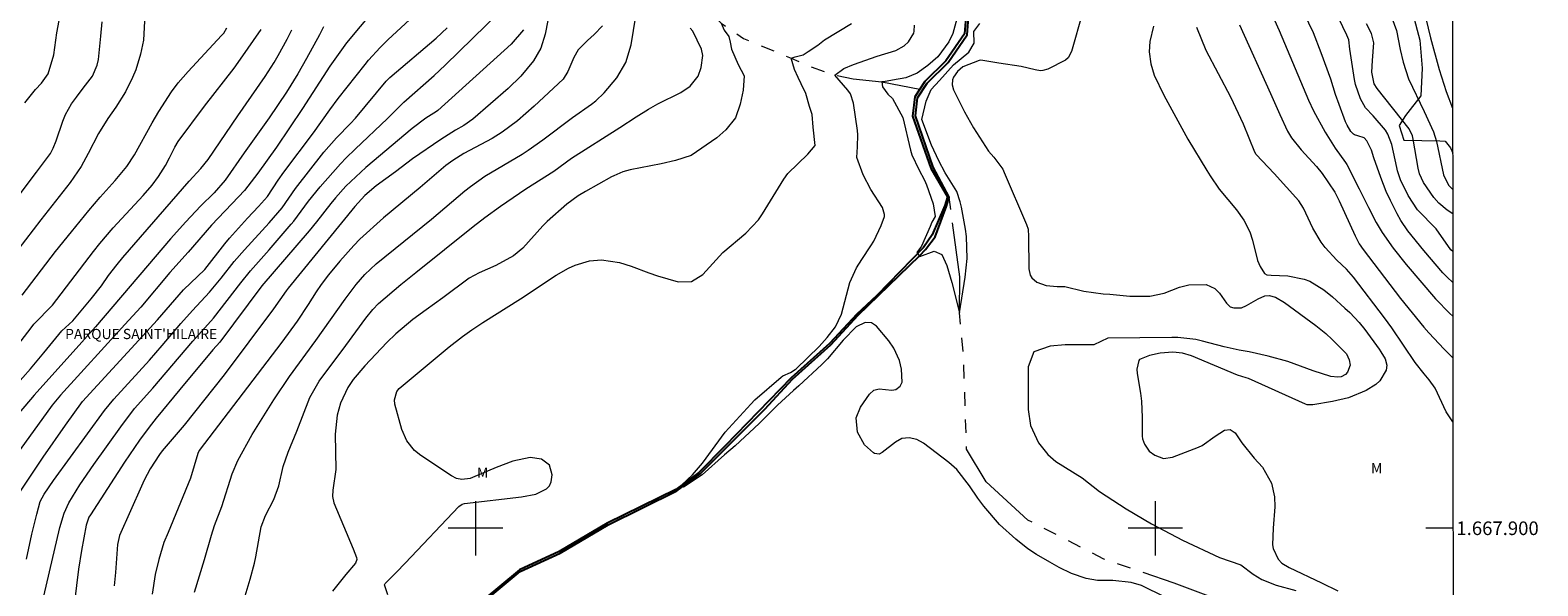
# Model space of a CAD drawing. Units: metres. Extents: x 290345 to 290861, y 1667700 to 1668265.
# Drawn here: x 290634 to 290856, y 1667892 to 1667973 of the extents above; entities that cross this region are included whole.
import ezdxf
from ezdxf.enums import TextEntityAlignment as Align

# ---------------------------------------------------------------- set-up
doc = ezdxf.new("R2010")
doc.units = ezdxf.units.M
doc.header["$MEASUREMENT"] = 0
doc.linetypes.add('Intermitente', pattern=[48, 15, -2, 2, -2, 2, -2, 2, -2, 2, -2, 15])
for name, color, linetype, lineweight in [('Articulacao', 7, 'Continuous', 18), ('Coordenadas', 7, 'Continuous', 9), ('Malha_Coordenadas', 7, 'Continuous', 15), ('Rio_Intermitente', 5, 'Intermitente', 9), ('Rio_Perene', 5, 'Continuous', 25), ('Topon_Praca_Parque', 7, 'Continuous', 9)]:
    doc.layers.add(name, color=color, linetype=linetype, lineweight=lineweight)
for name, color, linetype, lineweight, true_color in [('Curvas_Intermediarias', 7, 'Continuous', 9, 0x783c14), ('Curvas_Mestras', 7, 'Continuous', 20, 0x783c14), ('Topon_Vegetacao', 7, 'Continuous', 9, 0x00ff33), ('Vegetacao', 7, 'Orla8', 9, 0x00ff33)]:
    doc.layers.add(name, color=color, linetype=linetype, lineweight=lineweight, true_color=true_color)
doc.styles.add('Arial', font='arial.ttf', dxfattribs={"height": 1.5})
doc.styles.get("Standard").update_dxf_attribs({"font": 'arial.ttf'})
doc.linetypes.add('Orla8', pattern='A,6,-0.5,["V",Standard,S=1,R=0,X=-0.5,Y=-1],-0.5,6,-0.5,["V",Standard,S=1,R=0,X=-0.5,Y=-1],-0.5', length=14)

msp = doc.modelspace()

# ---------------------------------------------------------------- linework, layer by layer
at = {"layer": 'Articulacao', "flags": 128}
msp.add_lwpolyline([(290361.59, 1668259.44), (290843.51, 1668259.85), (290843.97, 1667705.59), (290362.08, 1667705.17), (290361.59, 1668259.44)], close=True, dxfattribs=at)
at = {"layer": 'Curvas_Intermediarias', "flags": 128}
for points, elevation in [([(290633.68, 1667962.57), (290635.28, 1667964.51), (290636.16, 1667965.48), (290637.12, 1667966.82), (290637.98, 1667969.63), (290638.41, 1667972.87), (290639.02, 1667976.26), (290639.29, 1667977.53), (290639.71, 1667978.97), (290640.38, 1667981.05), (290640.75, 1667982.65), (290640.65, 1667985.39), (290640.14, 1667988.27), (290639.31, 1667997.82), (290639.15, 1667999.03), (290638.84, 1668000.64), (290637.96, 1668004.64), (290637.44, 1668006.61), (290636.76, 1668008.92), (290635.09, 1668013.53), (290634.16, 1668015.26)], 82), ([(290831.91, 1667983.02), (290835.49, 1667973.22), (290836.05, 1667970.41), (290836.49, 1667968.54), (290837.25, 1667966.08), (290839.58, 1667961.27), (290840.92, 1667958.3), (290841.37, 1667956.87), (290842.42, 1667951.96), (290843.17, 1667950.46), (290843.77, 1667949.84)], 72), ([(290843.78, 1667936.14), (290842.93, 1667936.91), (290842.31, 1667937.58), (290839.51, 1667940.84), (290837.16, 1667943.74), (290836.15, 1667945.25), (290835.62, 1667946.22), (290834.61, 1667948.18), (290834, 1667949.53), (290833.19, 1667951.6), (290832.18, 1667954.49), (290831.82, 1667955.6), (290831.15, 1667956.99), (290830.75, 1667957.4), (290829.83, 1667957.73), (290829.34, 1667957.86), (290829.17, 1667957.96), (290828.8, 1667958.35), (290828.25, 1667959.27), (290828.02, 1667959.79), (290827.05, 1667962.33), (290826.54, 1667963.81), (290825.84, 1667966.05), (290824.43, 1667969.92), (290823.27, 1667972.84), (290820.6, 1667978.52)], 69), ([(290632.85, 1667905.17), (290636.38, 1667910.47), (290639.68, 1667915.17), (290642.18, 1667918.65), (290653.22, 1667930.63), (290657.02, 1667935.08), (290660.17, 1667938.05), (290663.1, 1667941.81), (290663.8, 1667942.64), (290666.47, 1667945.59), (290668.08, 1667947.3), (290669.4, 1667948.79), (290670.96, 1667951.19), (290671.82, 1667952.37), (290676.18, 1667958.13), (290678.58, 1667961.52), (290679.81, 1667963.19), (290683.75, 1667968.21), (290684.28, 1667968.85), (290685.95, 1667970.68), (290687.12, 1667971.85), (290691.61, 1667975.99)], 74), ([(290635.81, 1667887.07), (290638.82, 1667900.12), (290639.47, 1667902.23), (290640.17, 1667903.72), (290641.81, 1667906.37), (290643.87, 1667909.4), (290647.81, 1667914.9), (290649.84, 1667917.6), (290652.51, 1667920.61), (290658.42, 1667927.52), (290661.46, 1667930.92), (290665.45, 1667936.07), (290666.88, 1667937.85), (290669.62, 1667940.95), (290672.87, 1667944.71), (290673.25, 1667945.16), (290675.42, 1667948.08), (290677.16, 1667950.22), (290680.15, 1667953.6), (290680.98, 1667954.5), (290682.29, 1667955.77), (290687.07, 1667960.28), (290689.45, 1667962.67), (290693.9, 1667966.56), (290695.54, 1667968.11), (290703.61, 1667976.01)], 72), ([(290658.66, 1667890.62), (290660.13, 1667895.39), (290661.16, 1667898.99), (290661.61, 1667900.41), (290662.66, 1667903.19), (290664.19, 1667907.99), (290665.05, 1667909.98), (290667.14, 1667913.77), (290670.34, 1667918.89), (290672.63, 1667922.3), (290676.52, 1667927.61), (290679.75, 1667932.17), (290680.8, 1667933.69), (290682.43, 1667935.83), (290683.7, 1667937.3), (290685.38, 1667938.88), (290693.52, 1667945.44), (290698.44, 1667949.63), (290699.26, 1667950.28), (290701.39, 1667951.77), (290706.84, 1667955.01), (290707.74, 1667955.58), (290709.92, 1667957.12), (290714.27, 1667960.39), (290717.07, 1667962.36), (290717.72, 1667962.88), (290718.92, 1667964.03), (290720.81, 1667966.23), (290722.11, 1667968.48), (290722.9, 1667971.08), (290724, 1667977.76)], 68), ([(290789.29, 1667975.81), (290787.66, 1667970.1), (290787.17, 1667969.2), (290786.8, 1667968.86), (290784.2, 1667967.51), (290783.48, 1667967.3), (290783.1, 1667967.29), (290782.34, 1667967.41), (290780.3, 1667967.93), (290776.97, 1667968.42), (290774.34, 1667968.82), (290774.12, 1667968.8), (290771.7, 1667967.85), (290770.89, 1667967.19), (290770.31, 1667966.33), (290770.18, 1667965.93), (290770.12, 1667965.19), (290770.33, 1667964.47), (290771.95, 1667961.26), (290773.28, 1667958.9), (290775.46, 1667955.48), (290776.24, 1667954.57), (290777.58, 1667952.79), (290777.8, 1667952.33), (290781.08, 1667944.68), (290781.31, 1667943.98), (290781.38, 1667942.91), (290781.41, 1667938.13), (290781.62, 1667937.21), (290781.87, 1667936.81), (290782.59, 1667936.17), (290783.96, 1667935.69), (290785.57, 1667935.56), (290786.69, 1667935.54), (290789.48, 1667934.89), (290792.34, 1667934.47), (290793.31, 1667934.42), (290796.26, 1667934.11), (290799.21, 1667934.12), (290801.34, 1667934.59), (290803.58, 1667935.46), (290804.96, 1667935.79), (290807.5, 1667935.87), (290808.78, 1667935.25), (290809.46, 1667934.59), (290810.47, 1667933.11), (290811.05, 1667932.56), (290811.55, 1667932.4), (290812.7, 1667932.42), (290813.45, 1667932.77), (290815.13, 1667933.75), (290816.15, 1667934.16), (290816.79, 1667934.22), (290817.72, 1667934.01), (290819.03, 1667933.21), (290823.61, 1667929.83), (290825.09, 1667928.62), (290826.05, 1667927.78), (290828.12, 1667925.63), (290828.56, 1667924.76), (290828.67, 1667924), (290828.28, 1667922.97), (290827.98, 1667922.61), (290827.36, 1667922.29), (290826.89, 1667922.2), (290825.83, 1667922.3), (290823.26, 1667923.15), (290819.5, 1667924.51), (290816.62, 1667925.33), (290813.82, 1667925.94), (290812.34, 1667926.21), (290810.13, 1667926.69), (290806.96, 1667927.53), (290806, 1667927.74), (290803.34, 1667928.05), (290802.45, 1667928.06), (290793.03, 1667927.98), (290790.99, 1667926.96), (290786.75, 1667926.96), (290784.54, 1667926.8), (290782.16, 1667925.95), (290781.31, 1667923.74), (290781.31, 1667921.54), (290781.31, 1667917.47), (290781.64, 1667915.09), (290782.83, 1667912.54), (290784.18, 1667910.84), (290785.37, 1667909.82), (290789.27, 1667907.44), (290791.82, 1667905.4), (290795.72, 1667902.85), (290799.45, 1667900.64), (290804.03, 1667898.26), (290809.46, 1667895.71), (290812.61, 1667894.63), (290814.42, 1667893.26), (290815.69, 1667892.45), (290817.78, 1667891.62), (290820.68, 1667890.84)], 64), ([(290626.12, 1667940.1), (290635.43, 1667952.36), (290637.45, 1667955.11), (290637.88, 1667955.88), (290638.32, 1667956.98), (290639.27, 1667959.85), (290639.67, 1667960.87), (290640.56, 1667962.42), (290641.28, 1667963.41), (290642.29, 1667964.7), (290643.64, 1667966.51), (290644.36, 1667968.1), (290644.53, 1667968.95), (290644.89, 1667972.36), (290645.08, 1667974.47)], 81), ([(290677.65, 1667973.76), (290677.03, 1667972.55), (290675.15, 1667969.09), (290673.85, 1667966.84), (290672.21, 1667964.15), (290669.65, 1667960.35), (290665.96, 1667955.23), (290663.18, 1667951.19), (290661.55, 1667949.35), (290659.55, 1667947.37), (290657.39, 1667945.05), (290655.12, 1667942.54), (290651.72, 1667938.6), (290644.09, 1667929.63), (290642.07, 1667927.35), (290635.06, 1667919.59), (290632.02, 1667915.99)], 76), ([(290633.3, 1667934.27), (290638.22, 1667940.69), (290640.54, 1667943.61), (290643.09, 1667946.73), (290644.8, 1667948.71), (290646.97, 1667951.12), (290648.72, 1667953.21), (290649.84, 1667954.92), (290652.41, 1667959.6), (290653.43, 1667961.3), (290655.27, 1667964.19), (290656.26, 1667965.52), (290657.73, 1667967.19), (290662.65, 1667972.45), (290662.97, 1667972.83), (290663.43, 1667973.57)], 79), ([(290633.92, 1667895.45), (290634.73, 1667899.11), (290635.44, 1667902.09), (290635.96, 1667903.94), (290636.52, 1667904.99), (290637.9, 1667907.01), (290645.4, 1667917.32), (290646.81, 1667918.99), (290652.02, 1667924.74), (290653.89, 1667926.87), (290656.66, 1667930.12), (290658.35, 1667932.02), (290660.87, 1667934.72), (290662.58, 1667936.8), (290664.51, 1667939.22), (290666.03, 1667940.97), (290669.66, 1667944.93), (290671.54, 1667947.11), (290673.51, 1667949.99), (290677.68, 1667955.3), (290679.53, 1667957.41), (290681.63, 1667959.52), (290682.33, 1667960.32), (290686.85, 1667965.74), (290687.38, 1667966.3), (290694.21, 1667972.09), (290695.83, 1667973.61)], 73), ([(290718.67, 1667973.87), (290717.44, 1667972.61), (290716.47, 1667971.73), (290715.09, 1667970.37), (290714.47, 1667969.25), (290713.6, 1667967.18), (290712.91, 1667966.05), (290708.64, 1667962.08), (290706.16, 1667959.93), (290703.92, 1667958.25), (290702.44, 1667957.34), (290698.3, 1667955.09), (290696.66, 1667954.06), (290695.64, 1667953.33), (290691.88, 1667950.11), (290686.48, 1667945.66), (290682.97, 1667942.51), (290682.09, 1667941.6), (290680.02, 1667939.29), (290678.35, 1667937.25), (290677.29, 1667935.84), (290676.55, 1667934.75), (290675.39, 1667932.89), (290673.74, 1667930.46), (290671.51, 1667927.37), (290659.32, 1667911.42), (290659.15, 1667910.99), (290658.07, 1667907.38), (290654.76, 1667899.37), (290654.16, 1667897.92), (290653.39, 1667895.43), (290652.88, 1667893.18), (290652.44, 1667890.3)], 69), ([(290665.5, 1667888.09), (290666.87, 1667892.53), (290667.47, 1667894.87), (290667.67, 1667895.81), (290668.47, 1667900.19), (290669.09, 1667901.89), (290670.31, 1667904.25), (290671.08, 1667906.26), (290671.72, 1667909.09), (290672.43, 1667911.18), (290673.72, 1667914.3), (290675.61, 1667919.21), (290676.99, 1667921.64), (290680.93, 1667926.89), (290683.87, 1667930.89), (290684.9, 1667932.16), (290685.75, 1667933.04), (290689.01, 1667935.84), (290691.2, 1667937.63), (290699.66, 1667944.37), (290701.36, 1667945.7), (290703.67, 1667947.39), (290707.39, 1667949.91), (290711.52, 1667952.53), (290714.12, 1667954.44), (290721.23, 1667958.95), (290723.62, 1667960.51), (290725.43, 1667961.64), (290726.84, 1667962.41), (290730.19, 1667964.08), (290731.56, 1667965.04), (290732.78, 1667966.48), (290733.22, 1667967.74), (290733.43, 1667969.51), (290733.27, 1667970.45), (290731.95, 1667973.1), (290731.56, 1667973.56)], 67), ([(290736.14, 1667974.28), (290736.6, 1667973.25), (290737.27, 1667972.32), (290737.47, 1667971.5), (290737.68, 1667970.47), (290738.66, 1667968.2), (290739.55, 1667966.53), (290739.4, 1667964.42), (290738.93, 1667962.35), (290738.23, 1667960.35), (290736.85, 1667958.57), (290735.49, 1667957.43), (290731.75, 1667954.84), (290729.42, 1667954.08), (290727.29, 1667953.58), (290722.73, 1667952.69), (290721.68, 1667952.41), (290720.35, 1667951.85), (290720.03, 1667951.68), (290716.17, 1667949.51), (290715.1, 1667948.87), (290713.43, 1667947.66), (290710.54, 1667945.09), (290709.89, 1667944.48), (290706.96, 1667941.18), (290705.59, 1667940.08), (290702.99, 1667938.65), (290700.52, 1667937.57), (290699.09, 1667936.77), (290695.2, 1667933.88), (290692.74, 1667932.14), (290690.77, 1667930.7), (290688.3, 1667928.59), (290686.97, 1667927.31), (290683.73, 1667923.89), (290682.01, 1667921.87), (290681.21, 1667920.7), (290680.16, 1667918.39), (290679.67, 1667916.64), (290679.33, 1667913.83), (290679.46, 1667908.62), (290679, 1667905.62), (290678.95, 1667904.66), (290679.18, 1667903.72), (290682, 1667896.96), (290682.5, 1667895.7), (290682.52, 1667895.41), (290682.34, 1667894.85), (290680.94, 1667893.22), (290678.96, 1667890.73)], 66), ([(290801.45, 1667889.87), (290797.98, 1667891.57), (290796.45, 1667892.04), (290793.77, 1667892.32), (290791.5, 1667892.3), (290789.84, 1667892.63), (290787.68, 1667893.37), (290785.89, 1667894.23), (290784.5, 1667894.99), (290782.53, 1667896.13), (290781.26, 1667896.96), (290779.48, 1667898.38), (290777.07, 1667900.57), (290774.8, 1667903.23), (290773.92, 1667904.41), (290772.69, 1667906.24), (290770.8, 1667908.64), (290769.65, 1667909.65), (290765.89, 1667912.51), (290764.91, 1667913.06), (290763.82, 1667913.31), (290762.74, 1667913.2), (290761.77, 1667912.68), (290759.84, 1667911.12), (290759.37, 1667910.9), (290758.7, 1667910.98), (290758.56, 1667911.08), (290757.23, 1667912.28), (290756.22, 1667914.11), (290755.99, 1667916.23), (290756.64, 1667917.83), (290757.96, 1667919.73), (290758.59, 1667920.29), (290759.4, 1667920.51), (290761.26, 1667920.33), (290761.84, 1667920.43), (290762.49, 1667920.89), (290762.79, 1667921.5), (290762.69, 1667923.41), (290762.39, 1667924.69), (290761.56, 1667926.49), (290760.79, 1667927.56), (290759.01, 1667929.71), (290758.26, 1667930.23), (290757.34, 1667930.27), (290756, 1667929.61), (290754.1, 1667927.64), (290751.79, 1667924.91), (290750.95, 1667924.07), (290747.58, 1667920.94), (290746.79, 1667920.28), (290744.45, 1667918.09), (290741.75, 1667915.4), (290738.22, 1667912.11), (290736.65, 1667910.8), (290733.37, 1667907.87), (290730.6, 1667906.04), (290730.31, 1667906.33), (290731.93, 1667907.88), (290733.38, 1667909.57), (290736.74, 1667914.13), (290740.49, 1667918.26), (290741.09, 1667918.89), (290744.99, 1667922.23), (290745.23, 1667922.4), (290746.32, 1667922.91), (290747.04, 1667923.36), (290747.17, 1667923.47), (290750.55, 1667926.72), (290751.76, 1667928.05), (290752.96, 1667929.61), (290753.86, 1667931.5), (290755.09, 1667936.15), (290756.07, 1667938.3), (290756.82, 1667939.52), (290758.17, 1667941.52), (290758.61, 1667942.24), (290759.7, 1667944.53), (290760.16, 1667945.86), (290760.19, 1667946.13), (290759.88, 1667947.19), (290758.16, 1667949.8), (290757.01, 1667951.99), (290756.09, 1667954.53), (290756.21, 1667956.09), (290756.25, 1667957.88), (290756.19, 1667958.48), (290755.62, 1667962.54), (290755.17, 1667963.87), (290754.77, 1667964.43), (290752.87, 1667966.64), (290754.19, 1667967.6), (290755.61, 1667968.21), (290759.07, 1667969.44), (290761.84, 1667970.28), (290763.06, 1667970.93), (290763.72, 1667971.55), (290764.47, 1667972.8), (290764.54, 1667973.1), (290764.6, 1667974.01)], 64), ([(290770.96, 1667975.44), (290770.25, 1667972.76), (290769.62, 1667971.53), (290768.02, 1667969.31), (290766.57, 1667968.04), (290764.96, 1667966.94), (290763.33, 1667966.24), (290761.35, 1667965.92), (290760.01, 1667965.66), (290759.76, 1667965.63), (290759.9, 1667964.91), (290760.66, 1667963.86), (290761.34, 1667963.18), (290762.86, 1667960.43), (290763.98, 1667955.59), (290764.19, 1667954.94), (290765.23, 1667952.75), (290766.07, 1667951.18), (290766.35, 1667950.53), (290767.31, 1667947.7), (290767.61, 1667945.87), (290767.13, 1667945.01), (290766.87, 1667944.39), (290765.63, 1667941.51), (290764.91, 1667940.53), (290765.37, 1667939.96), (290767.48, 1667940.73), (290768.62, 1667940.27), (290769.35, 1667938.64), (290770.08, 1667936.13), (290771.21, 1667931.67), (290772.06, 1667936.95), (290772.31, 1667939.66), (290772.23, 1667942.91), (290772.07, 1667943.98), (290771.49, 1667947.23), (290771.32, 1667948.01), (290770.79, 1667949.52), (290769.12, 1667952.27), (290768.15, 1667954.02), (290767.1, 1667956.35), (290765.65, 1667960.11), (290766.32, 1667962.8), (290767.06, 1667964.51), (290768.25, 1667965.85), (290770.33, 1667968.15), (290772.56, 1667970), (290773.38, 1667971.34), (290773.31, 1667973.07), (290774.18, 1667974.25)], 63), ([(290843.8, 1667915.66), (290842.79, 1667917.12), (290841.17, 1667920.6), (290840.29, 1667921.83), (290839.56, 1667922.69), (290838.24, 1667924.4), (290834.82, 1667929.48), (290833.74, 1667930.94), (290829.16, 1667936.91), (290828.12, 1667938.08), (290826.73, 1667939.42), (290824.99, 1667941.29), (290824.42, 1667942.06), (290823.17, 1667944.14), (290821.83, 1667947.09), (290821.15, 1667948.13), (290817.52, 1667952.17), (290814.87, 1667954.96), (290814.65, 1667955.33), (290812.98, 1667959.43), (290811.12, 1667963.39), (290807.48, 1667970.24), (290806.13, 1667973.63)], 66), ([(290812.42, 1667974.04), (290816.96, 1667963.96), (290818.33, 1667960.83), (290819.47, 1667958.39), (290820.07, 1667957.42), (290821.49, 1667955.63), (290823.71, 1667953.21), (290824.57, 1667952.17), (290826.44, 1667949.42), (290827.06, 1667948.17), (290829.4, 1667943.01), (290830.01, 1667941.85), (290830.59, 1667941.01), (290836.11, 1667933.81), (290839.52, 1667929.58), (290840.26, 1667928.73), (290842.51, 1667926.34), (290843.79, 1667925.08)], 67), ([(290817.57, 1667974.7), (290818.24, 1667973.19), (290822.57, 1667962.95), (290823.3, 1667961.41), (290824.99, 1667958.24), (290826.48, 1667955.9), (290828.01, 1667953.78), (290828.2, 1667953.48), (290830.03, 1667949.92), (290831.36, 1667947.19), (290832.53, 1667944.95), (290833.37, 1667943.5), (290835.01, 1667941.17), (290836.9, 1667938.77), (290841.23, 1667933.75), (290843.36, 1667931.57), (290843.79, 1667931.18)], 68), ([(290843.77, 1667946.22), (290842.93, 1667946.79), (290841.72, 1667947.83), (290841, 1667948.62), (290839.47, 1667950.83), (290838.88, 1667952.13), (290838.68, 1667952.97), (290837.94, 1667957.24), (290837.83, 1667957.69), (290837.35, 1667958.74), (290832.67, 1667964.69), (290832.22, 1667965.38), (290831.89, 1667967.07), (290831.95, 1667968.8), (290832.16, 1667971.4), (290831.82, 1667972.77), (290831.11, 1667974.17)], 71), ([(290839.81, 1667974.98), (290840.52, 1667972.14), (290841.78, 1667967.48), (290842.81, 1667964.24), (290843.76, 1667961.79)], 73), ([(290628.37, 1667921.39), (290634.62, 1667929.49), (290635.04, 1667930.02), (290637.76, 1667932.83), (290643.81, 1667940.72), (290644.75, 1667941.89), (290646.69, 1667944.18), (290651.12, 1667948.96), (290652.42, 1667950.48), (290653.37, 1667951.73), (290654.38, 1667953.37), (290655, 1667954.5), (290655.76, 1667956.04), (290656.25, 1667956.86), (290660.11, 1667962.08), (290664.47, 1667967.68), (290665.4, 1667968.97), (290668.45, 1667973.36)], 78), ([(290631.16, 1667919.6), (290634.52, 1667923.44), (290636.51, 1667925.79), (290639.16, 1667929.03), (290640.74, 1667930.51), (290643.46, 1667933.73), (290644.95, 1667935.67), (290646.02, 1667937.15), (290647.26, 1667938.8), (290648.1, 1667939.8), (290657.88, 1667951.03), (290659.61, 1667952.89), (290660.66, 1667954.23), (290665.01, 1667960.64), (290669.07, 1667966.45), (290670.38, 1667968.48), (290670.98, 1667969.52), (290672.3, 1667971.95), (290672.98, 1667973.29)], 77), ([(290707.08, 1667973.32), (290705.26, 1667971.17), (290694.47, 1667961.43), (290694.27, 1667961.28), (290692.71, 1667960.3), (290690.7, 1667958.8), (290683.86, 1667953.07), (290680.94, 1667950.31), (290679.38, 1667948.58), (290678.72, 1667947.78), (290676.6, 1667945.06), (290675.53, 1667943.76), (290668.58, 1667935.67), (290662.37, 1667927.36), (290661.36, 1667926.22), (290656.51, 1667920.43), (290653.01, 1667916.17), (290651.99, 1667914.89), (290650.58, 1667912.98), (290648.37, 1667909.72), (290643.34, 1667901.98), (290643.13, 1667901.62), (290642.71, 1667900.44), (290642.01, 1667896.75), (290641.58, 1667894), (290640.98, 1667889.16)], 71)]:
    msp.add_lwpolyline(points, dxfattribs=dict(at, elevation=elevation))
at = {"layer": 'Curvas_Mestras', "flags": 128}
for points, elevation in [([(290843.78, 1667940.68), (290843.5, 1667940.93), (290841.32, 1667944.05), (290838.59, 1667946.85), (290837.24, 1667948.92), (290836.08, 1667951.25), (290835.64, 1667952.58), (290835.53, 1667953.04), (290834.79, 1667956.44), (290834.24, 1667957.98), (290833.89, 1667958.53), (290832.06, 1667960.67), (290830.94, 1667961.85), (290830.21, 1667963.17), (290829.45, 1667965.28), (290829.31, 1667966.01), (290828.63, 1667970.48), (290828.47, 1667971.82), (290828.2, 1667972.54), (290824.57, 1667980.11)], 70), ([(290687.04, 1667978.64), (290681, 1667971.37), (290678.59, 1667967.97), (290674.54, 1667961.71), (290670.73, 1667956.06), (290667.99, 1667952.2), (290666, 1667949.68), (290665.15, 1667948.74), (290661.18, 1667944.58), (290657.73, 1667940.61), (290655.04, 1667937.62), (290650.74, 1667932.52), (290648.43, 1667929.95), (290638.93, 1667919.55), (290637.71, 1667918.1), (290633.02, 1667911.58)], 75), ([(290651.32, 1667974.57), (290651.16, 1667971.77), (290650.72, 1667969.73), (290650.02, 1667967.4), (290649.55, 1667966.27), (290648.52, 1667964.19), (290647.07, 1667961.91), (290645.89, 1667960.25), (290644.52, 1667958.05), (290643.01, 1667955.11), (290641.97, 1667953.22), (290640.35, 1667950.86), (290636.05, 1667945.35), (290631.54, 1667939.49)], 80), ([(290710.65, 1667974.65), (290710.25, 1667972.68), (290709.6, 1667970.62), (290708.51, 1667968.74), (290706.66, 1667966.47), (290704.82, 1667964.68), (290699.62, 1667960.15), (290698.26, 1667959.23), (290697.07, 1667958.53), (290694.89, 1667957.18), (290690.71, 1667954.32), (290688.25, 1667952.41), (290685.38, 1667950.38), (290683.73, 1667948.95), (290682.24, 1667947.34), (290672.45, 1667935.33), (290672.14, 1667934.93), (290670.27, 1667932.25), (290663, 1667922.57), (290657.16, 1667915.18), (290653.89, 1667911.37), (290653.51, 1667910.87), (290652.15, 1667908.73), (290651.24, 1667907.06), (290650.84, 1667906.2), (290647.6, 1667898.94), (290647.31, 1667897.62), (290647.04, 1667893.49), (290646.86, 1667891.52)], 70), ([(290687.11, 1667890.19), (290686.62, 1667891.7), (290686.71, 1667891.89), (290688.38, 1667893.52), (290689.67, 1667894.86), (290697.53, 1667903.22), (290698.03, 1667903.55), (290698.38, 1667903.63), (290706.75, 1667904.64), (290708.86, 1667905.03), (290710.42, 1667905.8), (290710.87, 1667906.26), (290711.14, 1667906.84), (290711.3, 1667907.87), (290710.88, 1667909.28), (290709.69, 1667910.16), (290708.02, 1667910.42), (290705.5, 1667909.87), (290703.02, 1667908.92), (290699.58, 1667907.47), (290699.19, 1667907.33), (290697.99, 1667907.19), (290697.2, 1667907.34), (290696.47, 1667907.69), (290691.94, 1667910.7), (290691, 1667911.46), (290689.88, 1667912.87), (290689.17, 1667914.52), (290688.14, 1667918.24), (290688.06, 1667918.87), (290688.41, 1667920.09), (290688.79, 1667920.55), (290696.14, 1667926.68), (290698.1, 1667928.22), (290699.45, 1667929.19), (290701.07, 1667930.25), (290706.63, 1667933.74), (290711.88, 1667937.24), (290713.69, 1667938.27), (290714.65, 1667938.68), (290716.79, 1667939.34), (290718.54, 1667939.48), (290721.18, 1667939.08), (290722.89, 1667938.54), (290725.5, 1667937.57), (290726.78, 1667937.13), (290729.82, 1667936.25), (290731.78, 1667936.27), (290733.45, 1667937.3), (290736.41, 1667940.57), (290739.77, 1667943.38), (290741.62, 1667945.35), (290742.22, 1667946.25), (290745.34, 1667951.33), (290745.93, 1667952.16), (290748.89, 1667955.03), (290749.98, 1667956.31), (290749.67, 1667958.99), (290749.52, 1667960.84), (290749.16, 1667962.03), (290748.6, 1667963.93), (290747.93, 1667965.37), (290747.47, 1667966.3), (290746.95, 1667967.48), (290746.44, 1667969.12), (290747.01, 1667969.33), (290748.19, 1667969.63), (290748.96, 1667970.13), (290750.36, 1667971.05), (290751.33, 1667971.82), (290755.34, 1667974.22)], 65), ([(290799.75, 1667973.82), (290799.21, 1667971.57), (290799.1, 1667970.06), (290799.35, 1667968.28), (290799.85, 1667966.65), (290801.29, 1667963.67), (290804.78, 1667957.22), (290807.58, 1667952.59), (290808.07, 1667951.81), (290809.43, 1667949.88), (290811.95, 1667946.83), (290813.06, 1667945.33), (290813.9, 1667943.58), (290814.31, 1667942.35), (290815.06, 1667939.4), (290815.43, 1667938.51), (290816.1, 1667937.48), (290816.44, 1667937.28), (290817.07, 1667937.23), (290819.52, 1667937.13), (290821.93, 1667936.65), (290822.73, 1667936.32), (290824.82, 1667935.05), (290826.09, 1667934.02), (290827.92, 1667932.39), (290828.62, 1667931.73), (290829.99, 1667930.26), (290830.83, 1667929.22), (290832.94, 1667926.34), (290833.21, 1667925.95), (290833.81, 1667924.92), (290834.06, 1667923.98), (290833.97, 1667923.23), (290833.03, 1667921.68), (290832.48, 1667921.16), (290831.03, 1667920.26), (290828.44, 1667919.2), (290826.06, 1667918.63), (290823.17, 1667918.15), (290822.35, 1667918.16), (290822.09, 1667918.25), (290813.71, 1667922), (290813.38, 1667922.13), (290812.1, 1667922.52), (290805.34, 1667925.34), (290804, 1667925.74), (290802.61, 1667925.88), (290800.73, 1667925.74), (290799.16, 1667925.41), (290797.69, 1667924.81), (290797.58, 1667924.69), (290797.32, 1667923.4), (290797.36, 1667922.76), (290797.84, 1667919.87), (290797.98, 1667918.69), (290798.08, 1667916.31), (290798.09, 1667913.55), (290798.15, 1667913.14), (290798.4, 1667912.35), (290799.11, 1667911.36), (290799.96, 1667910.75), (290801.22, 1667910.28), (290802.56, 1667910.46), (290806.39, 1667911.93), (290806.92, 1667912.17), (290808.82, 1667913.54), (290810.18, 1667914.43), (290811.05, 1667914.52), (290811.76, 1667914.01), (290812.73, 1667912.56), (290814.56, 1667910.31), (290815.8, 1667908.98), (290817.09, 1667906.64), (290817.55, 1667904.62), (290817.61, 1667903.16), (290817.35, 1667900.02), (290817.26, 1667897.56), (290817.34, 1667897.04), (290818.07, 1667895.47), (290818.63, 1667894.88), (290819.71, 1667894.24), (290824.47, 1667891.99), (290826.89, 1667890.78)], 65)]:
    msp.add_lwpolyline(points, dxfattribs=dict(at, elevation=elevation))
at = {"layer": 'Malha_Coordenadas', "flags": 128}
for points in [[(290700, 1667904), (290700, 1667896)], [(290800, 1667904), (290800, 1667896)], [(290704, 1667900), (290696, 1667900)], [(290804, 1667900), (290796, 1667900)], [(290843.81, 1667900), (290839.81, 1667900)]]:
    msp.add_lwpolyline(points, dxfattribs=at)
at = {"layer": 'Rio_Intermitente', "flags": 128}
for points in [[(290698.93, 1667999.46), (290702.84, 1668000.09), (290704.03, 1668000.42), (290704.55, 1668000.35), (290705.4, 1667999.99), (290706.31, 1667999.45), (290706.41, 1667999.37), (290707.28, 1667998.44), (290709.72, 1667997.35), (290711.36, 1667996.33), (290712.38, 1667995.31), (290715.04, 1667991.6), (290716.24, 1667989.99), (290716.34, 1667989.9), (290719.95, 1667987.56), (290723, 1667985.7), (290725.17, 1667983.65), (290727.49, 1667982.35), (290730.94, 1667979.2), (290736.14, 1667974.28), (290739.41, 1667972.05), (290746.44, 1667969.12), (290749.09, 1667967.94), (290752.87, 1667966.64), (290755.55, 1667966.08), (290759.76, 1667965.63), (290765.36, 1667964.58)], [(290843.83, 1667878.7), (290840.9, 1667879.92), (290832.51, 1667882.52), (290821.22, 1667885.07), (290813.68, 1667887.82), (290802.77, 1667891.94), (290792.44, 1667895.46), (290781.28, 1667901.2), (290775.14, 1667906.84), (290772.25, 1667911.65), (290771.77, 1667925.83), (290771.21, 1667931.67), (290771.26, 1667937), (290769.67, 1667948.67)]]:
    msp.add_lwpolyline(points, dxfattribs=at)
at = {"layer": 'Rio_Perene', "flags": 128}
for points in [[(290695.7, 1667884.59), (290706.59, 1667893.66), (290712.45, 1667896.36), (290719.51, 1667900.51), (290729.6, 1667905.48), (290733.05, 1667908), (290742.59, 1667917.52), (290746.64, 1667921.94), (290752.28, 1667926.97), (290756.3, 1667931.33), (290765.31, 1667940.04), (290766.2, 1667940.98), (290767.61, 1667942.85), (290769.31, 1667947.39), (290769.67, 1667948.67), (290767.35, 1667953.08), (290764.72, 1667960.67), (290765.01, 1667963.32), (290766.43, 1667965.44), (290769.52, 1667968.48), (290772.32, 1667972.55), (290772.58, 1667975.71)], [(290772.18, 1667975.71), (290771.92, 1667972.69), (290769.2, 1667968.74), (290766.11, 1667965.7), (290764.62, 1667963.46), (290764.31, 1667960.62), (290766.97, 1667952.95)], [(290766.97, 1667952.95), (290769.42, 1667948.74), (290769.05, 1667947.47), (290767.17, 1667943.14), (290765.89, 1667941.29), (290759.03, 1667934.24), (290756.11, 1667931.51), (290752.09, 1667927.16), (290746.46, 1667922.13), (290736.73, 1667912.13), (290732.87, 1667908.2), (290729.45, 1667905.69), (290719.39, 1667900.74), (290712.33, 1667896.59), (290706.45, 1667893.88), (290695.51, 1667884.77)]]:
    msp.add_lwpolyline(points, dxfattribs=at)
at = {"layer": 'Vegetacao', "flags": 128}
msp.add_lwpolyline([(290843.62, 1668124.53), (290843.56, 1668124.53), (290840.66, 1668124.13), (290836.3, 1668123.85), (290832.15, 1668123.89), (290828.95, 1668125.23), (290823.31, 1668130.03), (290818.1, 1668137.52), (290815.93, 1668142.25), (290815.18, 1668146.72), (290815.18, 1668149.22), (290815, 1668151.26), (290814.46, 1668151.65), (290812.72, 1668151.65), (290809.35, 1668150.31), (290809, 1668149.99), (290805.48, 1668148.96), (290804.96, 1668148.32), (290803.2, 1668147.32), (290802.06, 1668146.38), (290801.07, 1668144.72), (290800.65, 1668143.75), (290800.28, 1668143.48), (290799.16, 1668143.47), (290798.54, 1668143.65), (290798.19, 1668144.64), (290798.19, 1668146.55), (290798.34, 1668148.53), (290796.99, 1668149.25), (290793.77, 1668149.25), (290790.05, 1668148.9), (290784.89, 1668146.61), (290779.24, 1668146.55), (290774.5, 1668144.83), (290772.92, 1668140.86), (290772.05, 1668137.86), (290769.75, 1668134.81), (290767, 1668134.31), (290763.63, 1668128.72), (290761.23, 1668125.94), (290757.41, 1668125.07), (290756.47, 1668123.08), (290755.85, 1668121.47), (290755.78, 1668118.81), (290756.97, 1668115.96), (290762.06, 1668112.3), (290766.66, 1668105.78), (290767.95, 1668103.35), (290770.09, 1668100.94), (290772.52, 1668098.61), (290773.22, 1668096.63), (290775.85, 1668093.51), (290780.55, 1668084.48), (290784.11, 1668075.76), (290786.22, 1668071.67), (290787.67, 1668064.4), (290790.41, 1668058.25), (290793.37, 1668054.31), (290796.37, 1668052.15), (290799.62, 1668051.19), (290808.13, 1668049.37), (290810.42, 1668048.25), (290811.96, 1668045.55), (290812.33, 1668042.52), (290811.81, 1668040.66), (290808.12, 1668036.19), (290806.88, 1668035.05), (290806.56, 1668032.69), (290807.21, 1668031.21), (290809.37, 1668029.65), (290811.43, 1668029.57), (290813.42, 1668029.23), (290814.33, 1668028.26), (290816.97, 1668027.17), (290817.51, 1668026.33), (290820.03, 1668017.88), (290824.73, 1668010.96), (290826.99, 1668005.46), (290830.85, 1667995.69), (290833.78, 1667989.56), (290837.07, 1667978.82), (290838.91, 1667971.78), (290839.29, 1667967.66), (290839.1, 1667963.57), (290836.82, 1667960.69), (290835.88, 1667959.25), (290836.57, 1667957.07), (290841.86, 1667956.98), (290842.68, 1667956.95), (290843.45, 1667955.96), (290843.77, 1667955.16)], dxfattribs=at)

# ---------------------------------------------------------------- texts
at = {"layer": 'Coordenadas', "style": 'Arial'}
msp.add_text('1.667.900', height=2, dxfattribs=at).set_placement((290844.31, 1667900), align=Align.MIDDLE_LEFT)
at = {"layer": 'Topon_Praca_Parque', "style": 'Arial'}
msp.add_text("PARQUE SAINT'HILAIRE", height=1.5, dxfattribs=at).set_placement((290639.62, 1667927.82))
at = {"layer": 'Topon_Vegetacao', "style": 'Arial'}
for p in [(290831.75, 1667908.08), (290700.22, 1667907.42)]:
    msp.add_text('M', height=1.5, rotation=359.9414, dxfattribs=at).set_placement(p)

doc.saveas('drawing.dxf')
